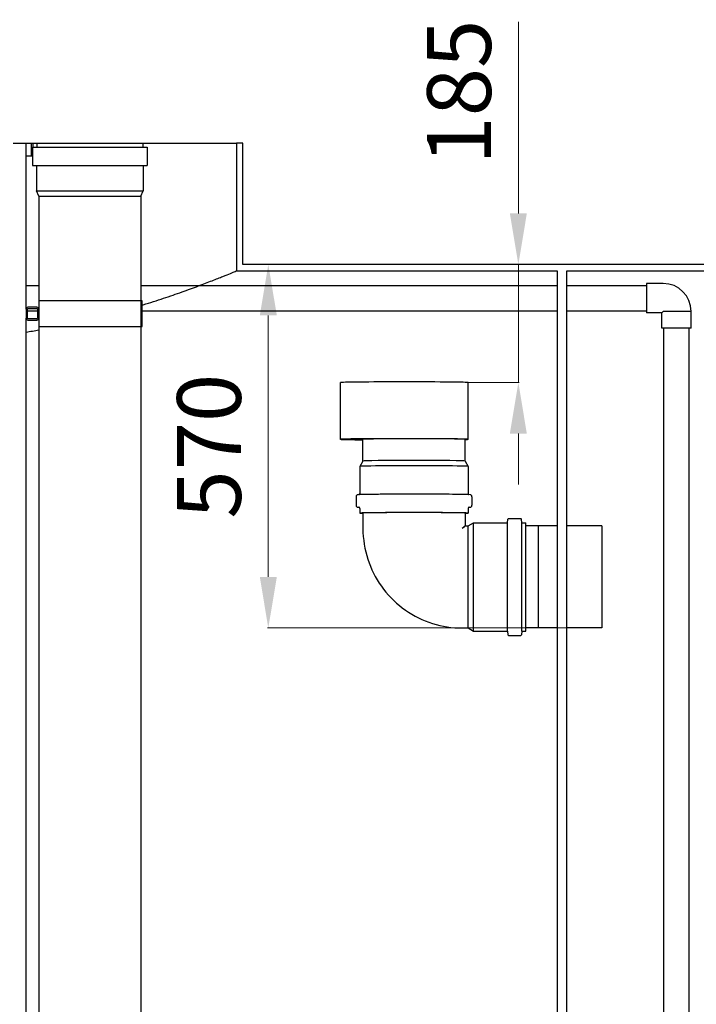
# Model space of a CAD drawing. Units: millimetres. Extents: x 12229 to 159654, y -3975 to 40202.
# Drawn here: x 40949 to 42010, y 808 to 2352 of the extents above; entities that cross this region are included whole.
import ezdxf

# ---------------------------------------------------------------- set-up
doc = ezdxf.new("R2010")
doc.units = ezdxf.units.MM
doc.layers.add('DIM', color=5, linetype='Continuous', lineweight=15)
doc.styles.add('GOST', font='GOST.shx', dxfattribs={"oblique": 15})
doc.dimstyles.new('GOST$0', dxfattribs={"dimtxt": 3.5, "dimasz": 3, "dimexe": 1.25, "dimexo": 0, "dimgap": 1.5, "dimtad": 1, "dimtxsty": 'GOST', "dimcen": 5, "dimclrd": 256, "dimclre": 256, "dimclrt": 5, "dimazin": 2, "dimtp": 0.2, "dimtm": 0.2, "dimtfac": 1, "dimtmove": 0, "dimatfit": 3, "dimfxl": 1, "dimlwd": -1, "dimlwe": -1, "dimarcsym": 0})

# ---------------------------------------------------------------- blocks, each defined once
blk = doc.blocks.new('*D27')
at = {"layer": 'Defpoints', "color": 0, "transparency": 16777216}
for p in [(41663.9, 1968.4), (41651.9, 1783.2), (41730.6, 1783.2)]:
    blk.add_point(p, dxfattribs=at)
at = {"layer": 'DIM', "lineweight": 5, "transparency": 16777216}
for p, q in [((41730.6, 2048.4), (41730.6, 2348.7)), ((41730.6, 1783.2), (41730.6, 1968.4)), ((41730.6, 1703.2), (41730.6, 1623.2))]:
    blk.add_line(p, q, dxfattribs=at)
at = {"layer": 'DIM', "transparency": 16777216}
for p, q in [((41663.9, 1968.4), (41731.9, 1968.4)), ((41651.9, 1783.2), (41731.9, 1783.2))]:
    blk.add_line(p, q, dxfattribs=at)
for points in [[(41717.3, 2048.4), (41743.9, 2048.4), (41730.6, 1968.4)], [(41717.3, 1703.2), (41743.9, 1703.2), (41730.6, 1783.2)]]:
    blk.add_solid(points, dxfattribs=at)
at = {"layer": 'DIM', "color": 5, "transparency": 16777216, "insert": (41650.6, 2238.6), "char_height": 100, "attachment_point": 5, "rotation": 90, "style": 'GOST'}
blk.add_mtext('185', dxfattribs=at)
blk = doc.blocks.new('*D30')
at = {"layer": 'Defpoints', "color": 0, "transparency": 16777216}
for p in [(41918.1, 1968.4), (41338.6, 1398.4), (41861.4, 1398.4)]:
    blk.add_point(p, dxfattribs=at)
at = {"layer": 'DIM', "transparency": 16777216}
for p, q in [((41918.1, 1968.4), (41337.4, 1968.4)), ((41861.4, 1398.4), (41337.4, 1398.4))]:
    blk.add_line(p, q, dxfattribs=at)
at = {"layer": 'DIM', "lineweight": 5, "transparency": 16777216}
blk.add_line((41338.6, 1888.4), (41338.6, 1478.4), dxfattribs=at)
at = {"layer": 'DIM', "transparency": 16777216}
for points in [[(41325.3, 1888.4), (41352, 1888.4), (41338.6, 1968.4)], [(41325.3, 1478.4), (41352, 1478.4), (41338.6, 1398.4)]]:
    blk.add_solid(points, dxfattribs=at)
at = {"layer": 'DIM', "color": 5, "transparency": 16777216, "insert": (41258.6, 1683.4), "char_height": 100, "attachment_point": 5, "rotation": 90, "style": 'GOST'}
blk.add_mtext('570', dxfattribs=at)

msp = doc.modelspace()

# ---------------------------------------------------------------- linework, layer by layer
for p, q in [((40938.9, 2158.4), (40958.9, 2158.4)), ((40958.9, 2158.4), (40967, 2158.4)), ((40958.9, 1898.2), (40958.9, 2158.4)), ((40967, 2158.4), (40967, 2138.4)), ((40967, 2158.4), (40969.3, 2158.4)), ((40969, 2152.4), (41148.7, 2152.4)), ((40969, 2152.4), (40969, 2123.4)), ((40969.3, 2158.4), (40975.6, 2158.4)), ((40969.3, 2158.4), (40969.3, 2152.4)), ((40975.6, 2158.4), (41142.1, 2158.4)), ((40975.6, 2158.4), (40975.6, 2152.4)), ((41142.1, 2158.4), (41288.9, 2158.4)), ((41142.1, 2158.4), (41142.1, 2152.4)), ((41148.7, 2152.4), (41148.7, 2123.4)), ((41298.9, 2158.4), (41288.9, 2158.4)), ((41288.9, 2158.4), (41288.9, 1958.4)), ((41298.9, 1968.4), (41298.9, 2158.4)), ((40967, 2138.4), (40958.9, 2138.4)), ((40969, 2138.4), (40967, 2138.4)), ((40969, 2123.4), (41148.7, 2123.4)), ((40975, 2123.4), (40975, 2083.6)), ((41142.7, 2123.4), (41142.7, 2083.6)), ((40975, 2083.6), (41142.7, 2083.6)), ((40978.9, 2075.6), (40975, 2083.6)), ((40978.9, 2075.6), (41138.9, 2075.6)), ((40978.9, 2075.6), (40978.9, 1898.2)), ((41138.9, 2075.6), (41142.7, 2083.6)), ((41138.9, 2075.6), (41138.9, -110.7)), ((42028.9, 1968.4), (41298.9, 1968.4)), ((41288.9, 1958.4), (41791.4, 1958.4)), ((41791.4, 1958.4), (41791.4, -51.6)), ((41806.4, -291.6), (41806.4, 1958.4)), ((41806.4, 1958.4), (42038.9, 1958.4)), ((40958.9, 1935.6), (40978.9, 1935.6)), ((41138.9, 1935.6), (41791.4, 1935.6)), ((41806.4, 1935.6), (41931.5, 1935.6)), ((41931.5, 1938.6), (41931.5, 1892.6)), ((41957.5, 1938.6), (41931.5, 1938.6)), ((40975.9, 1901.2), (40961.9, 1901.2)), ((40961.9, 1899.2), (40975.9, 1899.2)), ((40958.9, 1898.2), (40958.9, 1884.2)), ((40958.9, 1895.6), (40978.9, 1895.6)), ((40958.9, 172.1), (40958.9, 1884.2)), ((40960.9, 1884.2), (40960.9, 1898.2)), ((40976.9, 1898.2), (40976.9, 1884.2)), ((40978.9, 1884.2), (40978.9, 1898.2)), ((40978.9, 1884.2), (40978.9, 172.1)), ((41138.9, 1895.6), (41791.4, 1895.6)), ((41806.4, 1895.6), (41931.5, 1895.6)), ((41955.5, 1892.6), (41931.5, 1892.6)), ((41955.5, 1892.6), (41957.5, 1894.6)), ((41955.5, 1868.6), (41955.5, 1892.6)), ((42001.5, 1894.6), (41957.5, 1894.6)), ((41957.5, 1894.6), (41957.5, 1894.6)), ((42001.5, 1894.6), (41957.5, 1894.6)), ((42001.5, 1868.6), (42001.5, 1894.6)), ((40975.9, 1883.2), (40961.9, 1883.2)), ((40961.9, 1881.2), (40975.9, 1881.2)), ((42001.5, 1868.6), (41955.5, 1868.6)), ((41958.5, -211.4), (41958.5, 1868.6)), ((41998.5, -211.4), (41998.5, 1868.6)), ((41451.9, 1694.2), (41451.9, 1783.2)), ((41651.8, 1699.2), (41651.8, 1780.2)), ((41651.9, 1694.2), (41651.9, 1783.2)), ((41487, 1660.2), (41487, 1694.2)), ((41647, 1660.2), (41647, 1694.2)), ((41487, 1660.2), (41482.2, 1651.8)), ((41647, 1660.2), (41651.8, 1651.8)), ((41482.2, 1651.8), (41482.2, 1609.3)), ((41651.9, 1651.8), (41651.9, 1609.3)), ((41476.2, 1604.3), (41476.2, 1590.8)), ((41657.9, 1604.3), (41657.9, 1590.8)), ((41482.2, 1585.8), (41482.2, 1578.5)), ((41487, 1578.6), (41487, 1548)), ((41647, 1578.6), (41647, 1558.4)), ((41651.9, 1585.8), (41651.9, 1578.5)), ((41652, 1558.4), (41660.2, 1563.1)), ((41660.2, 1393.6), (41660.2, 1563.1)), ((41660.2, 1563.1), (41713.8, 1563.1)), ((41713.8, 1563.1), (41714.3, 1569)), ((41713.8, 1393.6), (41713.8, 1563.1)), ((41715.3, 1569.9), (41734.4, 1569.9)), ((41735.9, 1563.1), (41735.4, 1569)), ((41735.9, 1393.6), (41735.9, 1563.1)), ((41735.9, 1563.1), (41742.3, 1563.1)), ((41742.3, 1393.6), (41742.3, 1563.1)), ((41647, 1558.4), (41652, 1558.4)), ((41652, 1398.4), (41652, 1558.4)), ((41761.4, 1558.4), (41742.3, 1558.4)), ((41761.4, 1558.4), (41761.4, 1398.4)), ((41761.4, 1558.4), (41761.4, 1398.4)), ((41791.4, 1558.4), (41761.4, 1558.4)), ((41861.4, 1558.4), (41806.4, 1558.4)), ((41861.4, 1558.4), (41861.4, 1398.4)), ((41642.7, 1398.4), (41652, 1398.4)), ((41652, 1398.4), (41660.2, 1393.6)), ((41660.2, 1393.6), (41713.8, 1393.6)), ((41713.8, 1393.6), (41714.3, 1387.8)), ((41735.9, 1393.6), (41735.4, 1387.8)), ((41735.9, 1393.6), (41742.3, 1393.6)), ((41761.4, 1398.4), (41742.3, 1398.4)), ((41791.4, 1398.4), (41761.4, 1398.4)), ((41861.4, 1398.4), (41806.4, 1398.4)), ((41715.3, 1386.8), (41734.4, 1386.8))]:
    msp.add_line(p, q)
msp.add_lwpolyline([(41140.9, 1911.3), (40978.9, 1911.3), (40978.9, 1871.1), (41140.9, 1871.1)], close=True)
for centre, radius, start, end in [((41957.5, 1894.6), 44, 0, 90), ((40961.9, 1898.2), 3, 90, 180), ((40961.9, 1898.2), 1, 90, 180), ((40975.9, 1898.2), 3, 0, 90), ((40975.9, 1898.2), 1, 0, 90), ((40961.9, 1884.2), 3, 180, 270), ((40961.9, 1884.2), 1, 180, 270), ((40975.9, 1884.2), 1, 270, 0), ((40975.9, 1884.2), 3, 270, 0), ((41715.3, 1568.9), 1, 90, 175), ((41734.4, 1568.9), 1, 5, 90), ((41715.3, 1387.8), 1, 185, 270), ((41734.4, 1387.8), 1, 270, 355)]:
    msp.add_arc(centre, radius, start, end)
for centre, major_axis, ratio, start_param, end_param in [((41551.9, 1783.2), (-100, 0), 0.010204, 3.141593, 6.283185), ((41551.9, 1694.2), (-100, 0), 0.010204, 2.828305, 7.14814), ((41567, 1694.2), (80, 0), 0.010204, 0, 3.141593), ((41567, 1651.8), (84.9, 0), 0.010204, 0, 3.141593), ((41567, 1660.2), (80, 0), 0.010204, 0.005891, 3.135701), ((41567, 1578.5), (84.9, 0), 0.010204, 5.943442, 9.764521), ((41567, 1578.5), (80.4, 0), 0.010204, 6.189814, 9.518149), ((41567, 1481.8), (-80, -76.6), 0.005102, 3.146477, 3.473266)]:
    msp.add_ellipse(centre, major_axis=major_axis, ratio=ratio, start_param=start_param, end_param=end_param)
for points, knots in [([(41138.9, 1904), (41140.1, 1904.4), (41141.3, 1904.8), (41153.4, 1908.5), (41164.1, 1911.9), (41184.5, 1918.7), (41194.2, 1922.1), (41212.5, 1928.6), (41221.1, 1931.7), (41236.8, 1937.6), (41244, 1940.4), (41256.8, 1945.4), (41262.5, 1947.6), (41272.1, 1951.5), (41276.2, 1953.1), (41282.6, 1955.8), (41285, 1956.8), (41288.1, 1958.1), (41288.9, 1958.4), (41288.9, 1958.4)], [190.413017, 190.413017, 190.413017, 190.413017, 190.923842, 190.923842, 195.693476, 195.693476, 200.463109, 200.463109, 205.232743, 205.232743, 210.002377, 210.002377, 214.77201, 214.77201, 219.541644, 219.541644, 224.311278, 224.311278, 229.080912, 229.080912, 229.080912, 229.080912]), ([(41657.9, 1604.3), (41657.9, 1604.6), (41657.8, 1604.9), (41657.6, 1605.5), (41657.4, 1605.8), (41657.1, 1606.3), (41657, 1606.4), (41656.6, 1606.7), (41656.5, 1606.8), (41656.2, 1607), (41656.1, 1607), (41655.8, 1607.1), (41655.7, 1607.2), (41655.4, 1607.3), (41655.2, 1607.3), (41654, 1607.5), (41652.7, 1607.5), (41647.1, 1607.7), (41642.5, 1607.7), (41631, 1607.9), (41624, 1608), (41608.5, 1608.1), (41599.9, 1608.1), (41581.8, 1608.2), (41572.4, 1608.2), (41553.6, 1608.2), (41544.3, 1608.1), (41526.8, 1608.1), (41518.6, 1608), (41504.1, 1607.9), (41497.8, 1607.8), (41487.7, 1607.7), (41483.9, 1607.6), (41480.7, 1607.5), (41480.1, 1607.4), (41479.3, 1607.4), (41479.1, 1607.3), (41478.7, 1607.3), (41478.6, 1607.3), (41478.1, 1607.1), (41478, 1607.1), (41477.8, 1607), (41477.7, 1606.9), (41477.4, 1606.7), (41477.2, 1606.6), (41476.8, 1606.1), (41476.6, 1605.9), (41476.3, 1605.2), (41476.2, 1604.8), (41476.2, 1604.4), (41476.2, 1604.3), (41476.2, 1604.3)], [1.522789, 1.522789, 1.522789, 1.522789, 1.526196, 1.526196, 1.529938, 1.529938, 1.534578, 1.534578, 1.54025, 1.54025, 1.547526, 1.547526, 1.55952, 1.55952, 1.589926, 1.589926, 1.851397, 1.851397, 2.177783, 2.177783, 2.498587, 2.498587, 2.818845, 2.818845, 3.13898, 3.13898, 3.459092, 3.459092, 3.779246, 3.779246, 4.099583, 4.099583, 4.420831, 4.420831, 4.542606, 4.542606, 4.603494, 4.603494, 4.633938, 4.633938, 4.643311, 4.643311, 4.647886, 4.647886, 4.654793, 4.654793, 4.660013, 4.660013, 4.663955, 4.663955, 4.664382, 4.664382, 4.664382, 4.664382]), ([(41481, 1607.5), (41481, 1607.5), (41481.1, 1607.5), (41481.2, 1607.6), (41481.2, 1607.6), (41481.4, 1607.7), (41481.6, 1607.8), (41481.8, 1608.2), (41482, 1608.4), (41482.1, 1608.9), (41482.2, 1609.1), (41482.2, 1609.3)], [4.64078999, 4.64078999, 4.64078999, 4.64078999, 4.64543911, 4.64543911, 4.64992897, 4.64992897, 4.6563902, 4.6563902, 4.66114887, 4.66114887, 4.66438164, 4.66438164, 4.66438164, 4.66438164]), ([(41651.9, 1609.3), (41651.9, 1609), (41651.9, 1608.8), (41652, 1608.4), (41652.1, 1608.2), (41652.4, 1607.9), (41652.5, 1607.8), (41652.7, 1607.7), (41652.8, 1607.6), (41652.9, 1607.5), (41653, 1607.5), (41653, 1607.5)], [1.52278899, 1.52278899, 1.52278899, 1.52278899, 1.52636298, 1.52636298, 1.53027128, 1.53027128, 1.53493299, 1.53493299, 1.54060235, 1.54060235, 1.54638063, 1.54638063, 1.54638063, 1.54638063]), ([(41476.2, 1590.8), (41476.2, 1590.4), (41476.2, 1590.1), (41476.4, 1589.5), (41476.6, 1589.3), (41476.9, 1588.8), (41477, 1588.6), (41477.4, 1588.3), (41477.5, 1588.2), (41477.8, 1588.1), (41477.9, 1588), (41478.2, 1587.9), (41478.3, 1587.9), (41478.6, 1587.8), (41478.8, 1587.8), (41479.5, 1587.7), (41480, 1587.6), (41481, 1587.6)], [4.6643816, 4.6643816, 4.6643816, 4.6643816, 4.6677886, 4.6677886, 4.6715307, 4.6715307, 4.6761706, 4.6761706, 4.6818429, 4.6818429, 4.6891182, 4.6891182, 4.7011123, 4.7011123, 4.7315189, 4.7315189, 4.8760304, 4.8760304, 4.8760304, 4.8760304]), ([(41653, 1587.6), (41653.6, 1587.6), (41654.1, 1587.6), (41654.7, 1587.7), (41654.9, 1587.7), (41655.3, 1587.8), (41655.5, 1587.8), (41655.9, 1587.9), (41656, 1588), (41656.2, 1588.1), (41656.3, 1588.1), (41656.6, 1588.3), (41656.8, 1588.5), (41657.2, 1588.9), (41657.4, 1589.2), (41657.7, 1589.9), (41657.8, 1590.3), (41657.9, 1590.7), (41657.9, 1590.7), (41657.9, 1590.8)], [7.5943255, 7.5943255, 7.5943255, 7.5943255, 7.6841991, 7.6841991, 7.7450867, 7.7450867, 7.7755305, 7.7755305, 7.7849041, 7.7849041, 7.7894787, 7.7894787, 7.7963854, 7.7963854, 7.801606, 7.801606, 7.8055476, 7.8055476, 7.8059743, 7.8059743, 7.8059743, 7.8059743]), ([(41482.2, 1585.8), (41482.2, 1586), (41482.1, 1586.2), (41482, 1586.6), (41481.9, 1586.8), (41481.7, 1587.1), (41481.5, 1587.2), (41481.3, 1587.4), (41481.2, 1587.5), (41481, 1587.6), (41481, 1587.6), (41480.8, 1587.7), (41480.7, 1587.7), (41480.7, 1587.7), (41480.6, 1587.7), (41480.6, 1587.7)], [4.66438164, 4.66438164, 4.66438164, 4.66438164, 4.66795563, 4.66795563, 4.67186393, 4.67186393, 4.67652564, 4.67652564, 4.68219501, 4.68219501, 4.69040555, 4.69040555, 4.70655822, 4.70655822, 4.72528064, 4.72528064, 4.72528064, 4.72528064]), ([(41653.4, 1587.7), (41653.4, 1587.7), (41653.3, 1587.7), (41653.2, 1587.7), (41653.1, 1587.6), (41652.8, 1587.5), (41652.8, 1587.5), (41652.6, 1587.3), (41652.4, 1587.2), (41652.2, 1586.9), (41652, 1586.6), (41651.9, 1586.2), (41651.9, 1586), (41651.9, 1585.8)], [7.74507529, 7.74507529, 7.74507529, 7.74507529, 7.7686228, 7.7686228, 7.78703176, 7.78703176, 7.79152162, 7.79152162, 7.79798286, 7.79798286, 7.80274152, 7.80274152, 7.80597429, 7.80597429, 7.80597429, 7.80597429]), ([(41487, 1548), (41488, 1531.3), (41491.2, 1515.6), (41502, 1485.8), (41509.7, 1471.8), (41529, 1446.7), (41540.5, 1435.6), (41566.5, 1417.4), (41580.8, 1410.3), (41611, 1400.8), (41626.9, 1398.4), (41642.7, 1398.4)], [4.712389, 4.712389, 4.712389, 4.712389, 5.017822, 5.017822, 5.323254, 5.323254, 5.628687, 5.628687, 5.934119, 5.934119, 6.239552, 6.239552, 6.239552, 6.239552])]:
    msp.add_open_spline(points, degree=3, knots=knots)
msp.add_open_spline([(40958.9, 1862.4), (40965.6, 1863.5), (40972.3, 1864.6), (40978.9, 1865.7)], degree=3)

# ---------------------------------------------------------------- dimensions: what is measured, and where the dimension line sits
at = {"layer": 'DIM'}
dim = msp.add_linear_dim(base=(41730.6, 1783.2), p1=(41663.9, 1968.4), p2=(41651.9, 1783.2), angle=90, dimstyle='GOST$0', override={"dimtxt": 100, "dimasz": 80, "dimgap": 30, "dimdec": 0, "dimlwd": 5}, dxfattribs=at)
dim.commit()
dim.dimension.update_dxf_attribs({"geometry": '*D27', "text_midpoint": (41730.6, 2238.6), "dimtype": 160})
dim = msp.add_linear_dim(base=(41338.6, 1398.4), p1=(41918.1, 1968.4), p2=(41861.4, 1398.4), angle=90, dimstyle='GOST$0', override={"dimtxt": 100, "dimasz": 80, "dimgap": 30, "dimdec": 0, "dimlwd": 5}, dxfattribs=at)
dim.commit()
dim.dimension.update_dxf_attribs({"geometry": '*D30', "text_midpoint": (41258.6, 1683.4)})

doc.saveas('drawing.dxf')
